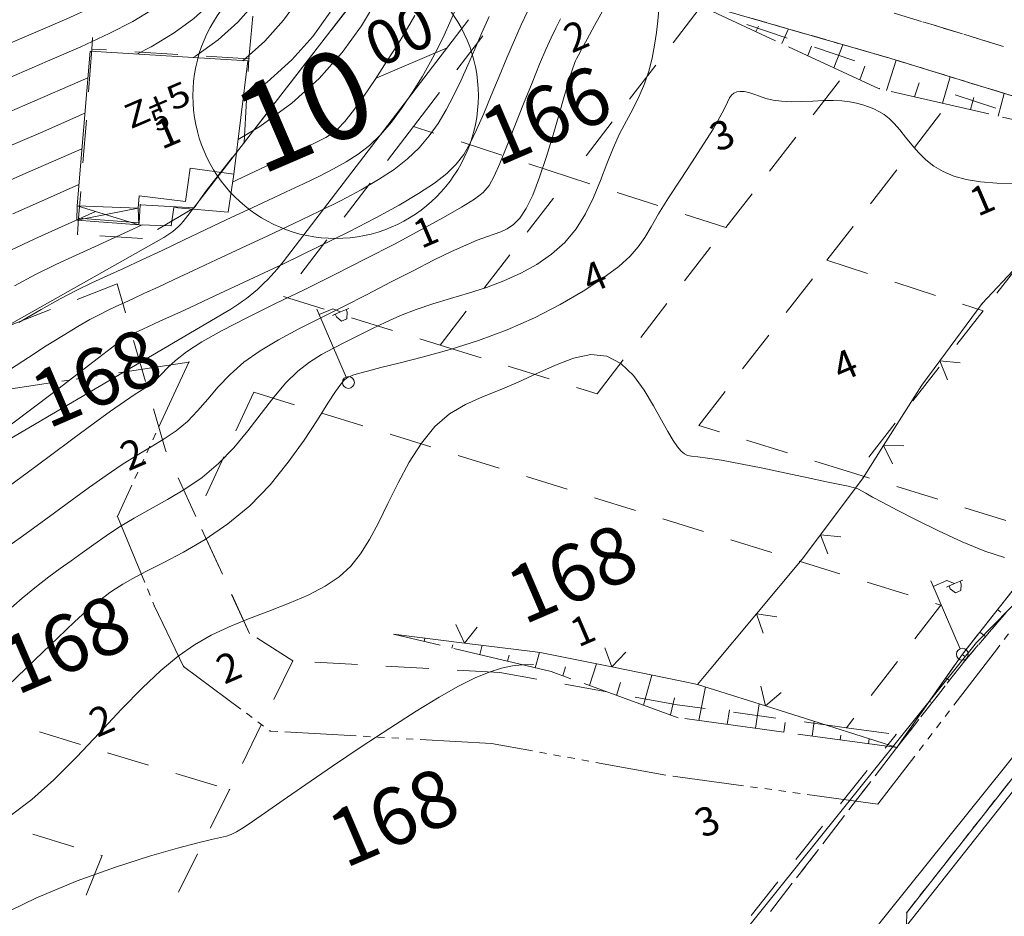
# Model space of a CAD drawing. Units: millimetres. Extents: x 518740 to 521146, y 4545303 to 4546549.
# Drawn here: x 518968 to 519037, y 4545650 to 4545713 of the extents above; entities that cross this region are included whole.
import ezdxf

# ---------------------------------------------------------------- set-up
doc = ezdxf.new("R2010")
doc.units = ezdxf.units.MM
doc.layers.get('0').update_dxf_attribs({"color": 5, "lineweight": 0})
for name, color, linetype, lineweight in [('_HH_TEK', 10, 'Continuous', 0), ('EGRI_1M', 253, 'Continuous', 0), ('EGRI_2M', 253, 'Continuous', 0), ('KAD_BINA_TESCILSIZ', 230, 'Continuous', 0), ('KAD_GENEL_SINIR', 1, 'Continuous', 0), ('KAD_HAT', 253, 'Continuous', 0), ('KAD_KAT_', 253, 'Continuous', 0)]:
    doc.layers.add(name, color=color, linetype=linetype, lineweight=lineweight)
for name, color, linetype in [('KAD_ADA_NO', 7, 'Continuous'), ('KAD_PARSEL_NO', 7, 'Continuous'), ('KALDIRIM', 7, 'Continuous')]:
    doc.layers.add(name, color=color, linetype=linetype)
doc.styles.get("Standard").update_dxf_attribs({"font": 'Times New Roman.ttf'})

# ---------------------------------------------------------------- blocks, each defined once
blk = doc.blocks.new('6')
at = {"layer": '_HH_TEK', "lineweight": 0}
for p, q in [((0, 0.414), (0, 5.586)), ((0, 5.172), (1.034, 5.172)), ((1.034, 5.172), (1.448, 4.759)), ((1.034, 4.759), (0.828, 4.759)), ((0.828, 4.759), (1.448, 4.759)), ((1.034, 4.552), (1.034, 4.759)), ((1.241, 4.138), (1.034, 4.552)), ((1.448, 4.759), (2.069, 4.759)), ((1.862, 4.552), (1.655, 4.138)), ((2.069, 4.759), (1.862, 4.759)), ((1.862, 4.759), (1.862, 4.552)), ((1.655, 4.138), (1.241, 4.138))]:
    blk.add_line(p, q, dxfattribs=at)
blk.add_circle((0, 0), 0.414, dxfattribs=at)

msp = doc.modelspace()

# ---------------------------------------------------------------- linework, layer by layer
at = {"lineweight": 0}
msp.add_line((518992.882, 4545708.587), (518997.802, 4545710.701), dxfattribs=at)
msp.add_circle((518989.987, 4545707.344), 10, dxfattribs=at)
at = {"layer": '_HH_TEK', "lineweight": 0}
for p, q in [((519028.811, 4545709.974, 30.336), (519014.691, 4545714.041, 30.33)), ((519020.816, 4545711.196, 41.548), (519014.691, 4545714.041, 41.548)), ((519019.015, 4545712.795, 41.548), (519019.976, 4545712.519, 41.548)), ((519020.163, 4545712.465, 41.548), (519019.202, 4545712.742, 41.548)), ((519029.119, 4545713.136), (519031.032, 4545712.552)), ((519019.618, 4545712.204), (519019.426, 4545711.842)), ((519020.456, 4545712.38, 41.548), (519021.417, 4545712.103, 41.548)), ((519021.604, 4545712.05, 41.548), (519020.643, 4545712.326, 41.548)), ((519021.249, 4545710.995), (519021.71, 4545712.019)), ((519021.898, 4545711.965, 41.548), (519022.859, 4545711.688, 41.548)), ((519032.081, 4545712.231, 41.548), (519031.124, 4545712.523, 41.548)), ((519031.988, 4545712.26), (519033.901, 4545711.675)), ((519033.515, 4545711.793, 41.548), (519032.559, 4545712.085, 41.548)), ((519023.046, 4545711.634, 41.548), (519022.085, 4545711.911, 41.548)), ((519022.823, 4545711.699), (519022.823, 4545711.699)), ((519023.339, 4545711.55, 41.548), (519024.3, 4545711.273, 41.548)), ((519024.487, 4545711.219, 41.548), (519023.526, 4545711.496, 41.548)), ((519034.95, 4545711.355, 41.548), (519033.994, 4545711.647, 41.548)), ((519034.857, 4545711.383), (519036.77, 4545710.799)), ((519028.071, 4545707.826, 41.548), (519021.723, 4545710.775, 41.548)), ((519023.334, 4545710.812), (519023.068, 4545710.15)), ((519024.746, 4545711.145), (519024.746, 4545711.145)), ((519024.78, 4545711.135, 41.548), (519025.741, 4545710.858, 41.548)), ((519024.884, 4545709.307), (519025.533, 4545710.918)), ((519025.928, 4545710.804, 41.548), (519024.967, 4545711.081, 41.548)), ((519026.222, 4545710.72, 41.548), (519027.183, 4545710.443, 41.548)), ((519027.37, 4545710.389, 41.548), (519026.409, 4545710.666, 41.548)), ((519026.668, 4545710.591), (519026.668, 4545710.591)), ((519036.385, 4545710.917, 41.548), (519035.428, 4545711.209, 41.548)), ((518972.779, 4545710.46, 13.516), (518971.879, 4545699.63, 14.581)), ((518983.841, 4545709.777, 14.304), (518972.779, 4545710.46, 13.516)), ((519027.663, 4545710.304, 41.548), (519028.624, 4545710.028, 41.548)), ((519028.811, 4545709.974, 41.548), (519027.85, 4545710.25, 41.548)), ((519028.59, 4545710.037), (519028.59, 4545710.037)), ((519043.299, 4545705.518, 30.083), (519028.811, 4545709.974, 30.336)), ((519028.811, 4545709.974, 41.548), (519029.767, 4545709.68, 41.548)), ((519028.962, 4545709.927, 41.548), (519028.811, 4545709.974, 41.548)), ((518982.858, 4545701.858, 16.873), (518983.841, 4545709.777, 14.304)), ((519027.059, 4545709.418), (519026.714, 4545708.457)), ((519028.589, 4545707.708), (519029.264, 4545709.834)), ((519030.395, 4545709.486, 41.548), (519029.439, 4545709.78, 41.548)), ((519030.245, 4545709.533, 41.548), (519031.201, 4545709.239, 41.548)), ((519030.503, 4545709.453), (519030.503, 4545709.453)), ((519031.829, 4545709.045, 41.548), (519030.873, 4545709.339, 41.548)), ((519031.679, 4545709.092, 41.548), (519032.634, 4545708.798, 41.548)), ((519033.263, 4545708.604, 41.548), (519032.307, 4545708.898, 41.548)), ((519032.415, 4545708.865), (519032.415, 4545708.865)), ((519032.507, 4545706.813), (519033.039, 4545708.673)), ((519033.112, 4545708.651, 41.548), (519034.068, 4545708.357, 41.548)), ((519030.861, 4545708.254), (519030.546, 4545707.261)), ((519034.696, 4545708.163, 41.548), (519033.741, 4545708.457, 41.548)), ((519034.327, 4545708.277), (519034.327, 4545708.277)), ((519034.546, 4545708.21, 41.548), (519035.502, 4545707.916, 41.548)), ((519036.13, 4545707.723, 41.548), (519035.174, 4545708.017, 41.548)), ((519035.742, 4545706.074), (519028.918, 4545707.633)), ((519035.742, 4545706.074, 41.548), (519028.918, 4545707.633, 41.548)), ((519034.692, 4545707.23), (519034.461, 4545706.367)), ((519035.98, 4545707.769, 41.548), (519036.936, 4545707.475, 41.548)), ((519036.238, 4545707.689), (519036.238, 4545707.689)), ((519036.412, 4545705.921), (519036.827, 4545707.508)), ((519037.564, 4545707.282, 41.548), (519036.608, 4545707.576, 41.548)), ((519043.541, 4545704.292), (519036.717, 4545705.851)), ((519043.541, 4545704.292, 41.548), (519036.717, 4545705.851, 41.548)), ((518979.476, 4545699.946, 16.716), (518979.794, 4545702.263)), ((518979.794, 4545702.263), (518982.858, 4545701.858, 16.873)), ((518982.454, 4545699.183, 16.732), (518982.858, 4545701.858, 16.873)), ((518976.153, 4545699.457, 16.711), (518976.219, 4545700.333, 16.706)), ((518976.219, 4545700.333, 16.706), (518979.476, 4545699.946, 16.716)), ((518971.879, 4545699.63, 14.581), (518971.844, 4545698.624, 15.475)), ((518971.879, 4545699.63, 14.581), (518976.205, 4545698.301)), ((518971.879, 4545699.63, 14.581), (518976.153, 4545699.457, 16.711)), ((518978.452, 4545698.223, 16.408), (518978.658, 4545699.512, 16.54)), ((518978.658, 4545699.512, 16.54), (518982.454, 4545699.183, 16.732)), ((518976.153, 4545699.457, 16.711), (518971.844, 4545698.624, 15.475)), ((518976.205, 4545698.301), (518976.153, 4545699.457, 16.711)), ((518971.844, 4545698.624, 15.475), (518976.205, 4545698.301)), ((518976.205, 4545698.301), (518978.452, 4545698.223, 16.408)), ((519037.788, 4545695.46, 41.548), (519035.288, 4545692.784, 41.548)), ((519035.288, 4545692.784, 41.548), (519032.312, 4545688.766, 41.548)), ((519032.312, 4545688.766, 41.548), (519031.05, 4545687.062, 41.548)), ((519032.845, 4545687.438, 41.548), (519032.312, 4545688.766, 41.548)), ((519032.312, 4545688.766, 41.548), (519033.738, 4545688.643, 41.548)), ((519031.05, 4545687.062, 41.548), (519028.373, 4545682.84, 41.548)), ((519028.373, 4545682.84, 41.548), (519026.946, 4545680.589, 41.548)), ((519029, 4545681.554, 41.548), (519028.373, 4545682.84, 41.548)), ((519028.373, 4545682.84, 41.548), (519029.803, 4545682.821, 41.548)), ((519026.946, 4545680.589, 41.548), (519023.949, 4545676.586, 41.548)), ((519023.949, 4545676.586, 41.548), (519022.682, 4545674.893, 41.548)), ((519024.475, 4545675.256, 41.548), (519023.949, 4545676.586, 41.548)), ((519023.949, 4545676.586, 41.548), (519025.374, 4545676.457, 41.548)), ((519039.947, 4545675.894, 41.548), (519035.612, 4545670.398, 41.548)), ((519022.682, 4545674.893, 41.548), (519019.476, 4545671.056, 41.548)), ((519033.899, 4545668.227), (519038.234, 4545673.723)), ((519036.593, 4545671.172), (519036.363, 4545671.351)), ((519019.476, 4545671.056, 41.548), (519016.27, 4545667.219, 41.548)), ((519019.93, 4545669.699, 41.548), (519019.476, 4545671.056, 41.548)), ((519019.476, 4545671.056, 41.548), (519020.892, 4545670.85, 41.548)), ((519036.961, 4545671.154), (519035.662, 4545669.634)), ((519036.02, 4545670.054, 41.548), (519036.67, 4545670.814, 41.548)), ((518999.004, 4545669.012, 41.548), (518998.412, 4545670.315, 41.548)), ((518999.9, 4545670.128, 41.548), (518999.004, 4545669.012, 41.548)), ((518997.299, 4545668.863, 41.548), (518994.043, 4545669.637, 41.548)), ((518994.043, 4545669.637, 41.548), (518999.004, 4545669.012, 41.548)), ((518994.247, 4545669.6), (518994.245, 4545669.589)), ((518996.191, 4545669.126), (518996.246, 4545669.359)), ((519034.992, 4545669.613, 41.548), (519033.899, 4545668.227, 41.548)), ((519035.045, 4545668.914, 41.548), (519035.695, 4545669.674, 41.548)), ((519035.125, 4545669.781), (519035.523, 4545669.472)), ((518998.191, 4545668.886), (518998.136, 4545668.663)), ((519005.081, 4545667.011, 41.548), (518998.272, 4545668.631, 41.548)), ((518999.004, 4545669.012, 41.548), (519003.965, 4545668.387, 41.548)), ((519000.082, 4545668.2), (519000.248, 4545668.855)), ((519009.33, 4545667.337, 41.548), (519008.837, 4545668.68, 41.548)), ((519035.012, 4545668.874), (519034.071, 4545667.774)), ((519034.071, 4545667.774, 41.548), (519034.721, 4545668.534, 41.548)), ((519002.144, 4545668.17), (519002.029, 4545667.737)), ((519003.965, 4545668.387, 41.548), (519004.43, 4545668.329, 41.548)), ((519003.977, 4545667.274), (519004.281, 4545668.348)), ((519004.43, 4545668.329, 41.548), (519009.33, 4545667.337, 41.548)), ((519010.307, 4545668.382, 41.548), (519009.33, 4545667.337, 41.548)), ((519033.899, 4545668.227, 41.548), (519029.877, 4545662.497, 41.548)), ((519034.055, 4545668.082), (519033.887, 4545668.209)), ((519006.089, 4545667.334), (519005.9, 4545666.714)), ((519007.783, 4545666.03), (519008.258, 4545667.554)), ((519009.33, 4545667.337, 41.548), (519014.231, 4545666.345, 41.548)), ((519016.27, 4545667.219, 41.548), (519015.349, 4545666.118, 41.548)), ((519029.307, 4545661.685), (519033.329, 4545667.414)), ((519034.071, 4545667.774), (519032.838, 4545666.199)), ((519033.004, 4545666.41, 41.548), (519033.62, 4545667.198, 41.548)), ((519033.928, 4545667.592, 41.548), (519034.071, 4545667.774, 41.548)), ((519006.461, 4545666.51, 41.548), (519005.081, 4545667.011, 41.548)), ((519011.552, 4545664.662), (519012.134, 4545666.769)), ((519032.737, 4545666.571), (519032.986, 4545666.387)), ((519013.981, 4545663.78, 41.548), (519007.401, 4545666.169, 41.548)), ((519009.939, 4545666.253), (519009.666, 4545665.347)), ((519014.231, 4545666.345, 41.548), (519015.349, 4545666.118, 41.548)), ((519015.349, 4545666.118, 41.548), (519020.115, 4545664.604, 41.548)), ((519015.424, 4545663.583), (519015.9, 4545665.943)), ((519020.115, 4545664.604, 41.548), (519019.769, 4545665.993, 41.548)), ((519032.08, 4545665.229, 41.548), (519032.696, 4545666.017, 41.548)), ((519013.739, 4545665.179), (519013.449, 4545663.973)), ((519021.199, 4545665.539, 41.548), (519020.115, 4545664.604, 41.548)), ((519032.222, 4545665.411), (519030.99, 4545663.836)), ((519017.592, 4545664.33), (519017.414, 4545663.311)), ((519019.398, 4545663.039), (519019.666, 4545664.747)), ((519020.115, 4545664.604, 41.548), (519024.88, 4545663.091, 41.548)), ((519031.156, 4545664.048, 41.548), (519031.772, 4545664.835, 41.548)), ((519031.671, 4545664.873), (519031.587, 4545664.934)), ((519021.381, 4545662.768, 41.548), (519014.445, 4545663.717, 41.548)), ((519030.231, 4545662.866, 41.548), (519030.847, 4545663.654, 41.548)), ((519021.48, 4545663.454), (519021.381, 4545662.768)), ((519023.362, 4545662.497), (519023.505, 4545663.528)), ((519024.88, 4545663.091, 41.548), (519029.307, 4545661.685, 41.548)), ((519030.374, 4545663.048), (519029.307, 4545661.685)), ((519029.997, 4545650.146, 33.638), (519040.322, 4545663.264, 32.442)), ((519030.438, 4545663.296), (519030.521, 4545663.237)), ((519029.307, 4545661.685, 41.548), (519022.372, 4545662.633, 41.548)), ((519025.391, 4545662.57), (519025.344, 4545662.227)), ((519027.326, 4545661.956), (519027.373, 4545662.299)), ((519029.307, 4545661.685, 41.548), (519029.923, 4545662.472, 41.548)), ((519040.57, 4545662.608), (519029.982, 4545649.209)), ((519029.307, 4545661.685), (519028.086, 4545660.101)), ((519029.307, 4545661.685, 41.548), (519028.696, 4545660.893, 41.548)), ((519029.289, 4545661.66), (519029.289, 4545661.659)), ((519029.307, 4545661.685), (519029.307, 4545661.685)), ((519028.391, 4545660.497, 41.548), (519027.78, 4545659.705, 41.548)), ((519027.475, 4545659.309), (519026.254, 4545657.725)), ((519027.475, 4545659.309, 41.548), (519026.864, 4545658.517, 41.548)), ((519036.491, 4545658.397, 41.548), (519037.11, 4545659.183, 41.548)), ((519026.559, 4545658.121, 41.548), (519025.948, 4545657.329, 41.548)), ((519035.563, 4545657.218, 41.548), (519036.182, 4545658.004, 41.548)), ((519025.643, 4545656.933), (519024.422, 4545655.35)), ((519025.643, 4545656.933, 41.548), (519025.032, 4545656.141, 41.548)), ((519034.636, 4545656.04, 41.548), (519035.254, 4545656.825, 41.548)), ((519024.727, 4545655.746, 41.548), (519024.116, 4545654.954, 41.548)), ((519033.708, 4545654.861, 41.548), (519034.326, 4545655.647, 41.548)), ((519023.811, 4545654.558), (519022.59, 4545652.974)), ((519023.811, 4545654.558, 41.548), (519023.2, 4545653.766, 41.548)), ((519032.78, 4545653.682, 41.548), (519033.399, 4545654.468, 41.548)), ((519022.895, 4545653.37, 41.548), (519022.284, 4545652.578, 41.548)), ((519031.852, 4545652.504, 41.548), (519032.471, 4545653.289, 41.548)), ((519021.979, 4545652.182), (519020.758, 4545650.598)), ((519021.979, 4545652.182, 41.548), (519021.368, 4545651.39, 41.548)), ((519030.925, 4545651.325, 41.548), (519031.543, 4545652.111, 41.548)), ((519021.063, 4545650.994, 41.548), (519020.452, 4545650.202, 41.548)), ((519029.997, 4545650.146, 41.548), (519030.615, 4545650.932, 41.548)), ((519029.982, 4545649.209, 41.548), (519029.997, 4545650.146, 41.548))]:
    msp.add_line(p, q, dxfattribs=at)
for points, elevation in [([(518991.052, 4545733.228), (518990.245, 4545729.836), (518989.543, 4545726.971), (518988.929, 4545724.549), (518988.379, 4545722.523), (518987.854, 4545720.797), (518987.315, 4545719.274), (518986.722, 4545717.858), (518986.038, 4545716.47), (518985.231, 4545715.103), (518984.27, 4545713.771), (518983.124, 4545712.487), (518981.764, 4545711.264), (518980.166, 4545710.108), (518980.01, 4545710.013)], 20), ([(519012.641, 4545713.357), (519012.567, 4545712.6), (519012.469, 4545711.771), (519012.336, 4545710.888), (519012.158, 4545709.977), (519011.924, 4545709.061), (519011.623, 4545708.166), (519011.25, 4545707.304), (519010.822, 4545706.456), (519010.359, 4545705.588), (519009.886, 4545704.669), (519009.422, 4545703.669), (519008.982, 4545702.568), (519008.54, 4545701.403), (519008.059, 4545700.222), (519007.504, 4545699.074), (519006.841, 4545698.01), (519006.041, 4545697.066), (519005.117, 4545696.243), (519004.086, 4545695.529), (519002.968, 4545694.911), (519001.781, 4545694.38), (519000.547, 4545693.92), (518999.288, 4545693.512), (518998.032, 4545693.133), (518996.804, 4545692.759), (518995.63, 4545692.367), (518994.528, 4545691.941), (518993.496, 4545691.489), (518992.522, 4545691.023), (518991.595, 4545690.558), (518990.705, 4545690.107), (518989.842, 4545689.672), (518988.997, 4545689.217), (518988.164, 4545688.692), (518987.333, 4545688.048), (518986.497, 4545687.238), (518985.648, 4545686.233), (518984.769, 4545685.088), (518983.844, 4545683.88), (518982.856, 4545682.684), (518981.787, 4545681.577), (518980.631, 4545680.616), (518979.42, 4545679.787), (518978.195, 4545679.057), (518976.997, 4545678.393), (518975.869, 4545677.763), (518974.841, 4545677.141), (518973.905, 4545676.525), (518973.041, 4545675.921), (518972.232, 4545675.334), (518971.457, 4545674.77), (518970.693, 4545674.224), (518969.898, 4545673.647), (518969.025, 4545672.979), (518968.025, 4545672.16), (518966.852, 4545671.131)], 30), ([(518998.395, 4545713.371), (518997.991, 4545712.477), (518997.585, 4545711.591), (518997.145, 4545710.679), (518996.639, 4545709.711), (518996.045, 4545708.665), (518995.376, 4545707.581), (518994.651, 4545706.51), (518993.893, 4545705.501), (518993.121, 4545704.608), (518992.351, 4545703.864), (518991.564, 4545703.245), (518990.734, 4545702.708), (518989.836, 4545702.212), (518988.845, 4545701.716), (518987.742, 4545701.184), (518986.531, 4545700.612), (518985.225, 4545700), (518983.836, 4545699.351), (518982.374, 4545698.664)], 25), ([(518972.418, 4545706.114), (518969.301, 4545704.747), (518966.791, 4545703.669), (518964.338, 4545702.614), (518962.037, 4545701.603), (518959.981, 4545700.662)], 20), ([(518982.374, 4545698.664), (518980.857, 4545697.947), (518979.326, 4545697.221), (518977.828, 4545696.511), (518976.408, 4545695.843), (518975.114, 4545695.243), (518973.969, 4545694.723), (518972.908, 4545694.237), (518971.843, 4545693.724), (518970.687, 4545693.126), (518969.351, 4545692.381), (518967.784, 4545691.457)], 25)]:
    msp.add_lwpolyline(points, dxfattribs=dict(at, elevation=elevation))
for p in [(519028.071, 4545707.826, 30.914), (519035.288, 4545692.784, 31.683), (519035.288, 4545692.784, 31.683), (519031.05, 4545687.062, 31.956), (519031.05, 4545687.062, 31.956), (519026.946, 4545680.589, 31.919), (519026.946, 4545680.589, 31.919), (519022.682, 4545674.893, 32.625), (519022.682, 4545674.893, 32.625), (519033.899, 4545668.227, 32.57), (519033.899, 4545668.227, 32.57), (519034.071, 4545667.774, 32.57), (519034.071, 4545667.774, 32.57), (519015.349, 4545666.118, 32.522), (519029.307, 4545661.685, 33.225), (519029.307, 4545661.685, 33.225), (519029.307, 4545661.685, 33.225), (519029.307, 4545661.685, 33.225), (519029.997, 4545650.146, 33.638), (519029.997, 4545650.146, 33.638)]:
    msp.add_point(p, dxfattribs=at)
at = {"layer": 'EGRI_1M', "lineweight": 0}
for points, elevation in [([(518960.518, 4545708.229), (518966.017, 4545710.529), (518968.825, 4545711.718), (518971.148, 4545712.726), (518973.01, 4545713.579), (518974.49, 4545714.327), (518975.666, 4545715.018), (518976.62, 4545715.703), (518977.419, 4545716.422), (518978.091, 4545717.176), (518978.655, 4545717.957), (518979.129, 4545718.76), (518979.53, 4545719.575), (518979.878, 4545720.406), (518980.195, 4545721.3), (518980.504, 4545722.313), (518980.826, 4545723.502), (518981.187, 4545724.925), (518981.599, 4545726.607), (518982.039, 4545728.452), (518982.476, 4545730.335), (518982.744, 4545731.536)], 17), ([(518987.083, 4545727.619), (518986.228, 4545724.2), (518985.754, 4545722.453), (518985.301, 4545720.965), (518984.836, 4545719.652), (518984.325, 4545718.43), (518983.735, 4545717.233), (518983.039, 4545716.055), (518982.21, 4545714.906), (518981.222, 4545713.799), (518980.049, 4545712.744), (518978.666, 4545711.745), (518977.06, 4545710.779), (518976.062, 4545710.257)], 19), ([(518992.947, 4545714.18), (518991.806, 4545712.249), (518990.449, 4545710.367), (518988.83, 4545708.553), (518986.908, 4545706.824), (518984.666, 4545705.197), (518983.157, 4545704.271)], 23), ([(518987.423, 4545714.152), (518986.329, 4545712.637), (518985.026, 4545711.176), (518983.494, 4545709.798)], 21), ([(519008.776, 4545713.439), (519008.134, 4545712.263), (519007.605, 4545711.295), (519007.235, 4545710.616), (519007.002, 4545710.187), (519006.869, 4545709.934), (519006.797, 4545709.786), (519006.749, 4545709.672), (519006.689, 4545709.52), (519006.6, 4545709.268), (519006.466, 4545708.854), (519006.272, 4545708.216), (519006.003, 4545707.293), (519005.649, 4545706.056), (519005.228, 4545704.609), (519004.763, 4545703.091), (519004.277, 4545701.638), (519003.795, 4545700.387), (519003.333, 4545699.444), (519002.888, 4545698.777), (519002.452, 4545698.326), (519002.015, 4545698.027), (519001.569, 4545697.819), (519001.098, 4545697.642), (519000.562, 4545697.454), (518999.914, 4545697.216), (518999.107, 4545696.888), (518998.095, 4545696.432), (518996.849, 4545695.823), (518995.411, 4545695.09), (518993.842, 4545694.277), (518992.201, 4545693.428), (518990.549, 4545692.586), (518988.941, 4545691.785), (518987.41, 4545691.014), (518985.983, 4545690.253), (518984.688, 4545689.479), (518983.552, 4545688.672), (518982.589, 4545687.82), (518981.763, 4545686.947), (518981.023, 4545686.085), (518980.319, 4545685.267), (518979.6, 4545684.526), (518978.825, 4545683.882), (518977.983, 4545683.302), (518977.072, 4545682.743), (518976.092, 4545682.16), (518975.038, 4545681.507), (518973.915, 4545680.753), (518972.737, 4545679.918), (518971.525, 4545679.032), (518970.298, 4545678.127), (518969.076, 4545677.236), (518967.875, 4545676.381), (518966.693, 4545675.544)], 29), ([(518966.504, 4545683.763), (518968.52, 4545685.272), (518970.406, 4545686.706), (518972.058, 4545687.974), (518973.372, 4545688.989), (518974.274, 4545689.688), (518974.822, 4545690.111), (518975.104, 4545690.329), (518975.209, 4545690.41), (518975.225, 4545690.422), (518975.226, 4545690.423), (518975.226, 4545690.423), (518975.227, 4545690.423), (518975.227, 4545690.424), (518975.228, 4545690.424), (518975.248, 4545690.433), (518975.385, 4545690.496), (518975.756, 4545690.666), (518976.477, 4545690.997), (518977.666, 4545691.543), (518979.392, 4545692.336), (518981.533, 4545693.325), (518983.921, 4545694.438), (518986.388, 4545695.604), (518988.766, 4545696.749), (518990.913, 4545697.815), (518992.802, 4545698.793), (518994.431, 4545699.685), (518995.801, 4545700.496), (518996.91, 4545701.229), (518997.769, 4545701.896), (518998.43, 4545702.547), (518998.958, 4545703.236), (518999.416, 4545704.024), (518999.867, 4545704.965), (519000.362, 4545706.096), (519000.894, 4545707.364), (519001.442, 4545708.692), (519001.987, 4545710.005), (519002.509, 4545711.229), (519002.991, 4545712.305), (519003.439, 4545713.248)], 27), ([(518972.624, 4545708.604), (518968.206, 4545706.674), (518965.5, 4545705.523), (518962.875, 4545704.407)], 19), ([(519037.533, 4545701.202), (519036.304, 4545701.21), (519035.157, 4545701.303), (519034.156, 4545701.472), (519033.295, 4545701.714), (519032.552, 4545702.026), (519031.906, 4545702.407), (519031.334, 4545702.854), (519030.817, 4545703.362), (519030.345, 4545703.901), (519029.91, 4545704.442), (519029.507, 4545704.951), (519029.127, 4545705.395), (519028.763, 4545705.753), (519028.408, 4545706.031), (519028.054, 4545706.249), (519027.693, 4545706.422), (519027.318, 4545706.569), (519026.919, 4545706.703), (519026.486, 4545706.821), (519026.004, 4545706.916), (519025.463, 4545706.981), (519024.848, 4545707.01), (519024.155, 4545707), (519023.412, 4545706.968), (519022.654, 4545706.935), (519021.917, 4545706.922), (519021.236, 4545706.951), (519020.64, 4545707.035), (519020.123, 4545707.16), (519019.674, 4545707.303), (519019.281, 4545707.443), (519018.932, 4545707.558), (519018.617, 4545707.628), (519018.336, 4545707.648), (519018.09, 4545707.617), (519017.881, 4545707.533), (519017.712, 4545707.392), (519017.576, 4545707.188), (519017.43, 4545706.887)], 31), ([(519017.43, 4545706.887), (519017.225, 4545706.449), (519016.909, 4545705.834), (519016.431, 4545705.003), (519015.765, 4545703.939), (519014.968, 4545702.716), (519014.123, 4545701.433), (519013.311, 4545700.186), (519012.615, 4545699.074), (519012.085, 4545698.166), (519011.646, 4545697.417), (519011.192, 4545696.754), (519010.619, 4545696.103), (519009.82, 4545695.391), (519008.716, 4545694.566), (519007.332, 4545693.657), (519005.716, 4545692.716), (519003.92, 4545691.793), (519001.994, 4545690.94), (518999.995, 4545690.198), (518998.015, 4545689.57), (518996.151, 4545689.05), (518994.501, 4545688.629), (518993.164, 4545688.302), (518992.208, 4545688.06), (518991.581, 4545687.888), (518991.201, 4545687.77), (518990.988, 4545687.689), (518990.86, 4545687.627), (518990.742, 4545687.56), (518990.584, 4545687.42), (518990.344, 4545687.131), (518989.978, 4545686.617), (518989.443, 4545685.803), (518988.707, 4545684.645), (518987.775, 4545683.229), (518986.665, 4545681.675), (518985.392, 4545680.101), (518983.974, 4545678.628), (518982.438, 4545677.35), (518980.857, 4545676.271), (518979.317, 4545675.371), (518977.903, 4545674.627), (518976.699, 4545674.02), (518975.767, 4545673.528), (518975.072, 4545673.132), (518974.558, 4545672.81), (518974.166, 4545672.541), (518973.838, 4545672.304), (518973.512, 4545672.068), (518973.104, 4545671.75), (518972.528, 4545671.258), (518971.695, 4545670.499), (518970.518, 4545669.38), (518968.938, 4545667.849), (518967.017, 4545666.018)], 31), ([(518972.21, 4545703.619), (518968.082, 4545701.815), (518965.859, 4545700.845)], 21), ([(518973.173, 4545699.233), (518968.902, 4545697.309), (518967.234, 4545696.52)], 23), ([(519003.859, 4545667.511), (519003.058, 4545667.482), (519002.38, 4545667.409), (519001.611, 4545667.253), (519000.747, 4545666.98), (518999.755, 4545666.565), (518998.597, 4545665.986), (518997.235, 4545665.22), (518995.632, 4545664.243), (518993.778, 4545663.055), (518991.781, 4545661.734), (518989.778, 4545660.383), (518987.905, 4545659.103), (518986.299, 4545657.996), (518985.062, 4545657.137), (518984.155, 4545656.511), (518983.505, 4545656.075), (518983.036, 4545655.788), (518982.676, 4545655.609), (518982.343, 4545655.494), (518981.922, 4545655.393), (518981.291, 4545655.253), (518980.327, 4545655.022), (518978.908, 4545654.648), (518976.955, 4545654.085), (518974.565, 4545653.322), (518971.878, 4545652.353), (518969.034, 4545651.173), (518966.174, 4545649.777)], 33)]:
    msp.add_lwpolyline(points, dxfattribs=dict(at, elevation=elevation))
at = {"layer": 'EGRI_2M', "lineweight": 0}
for points, elevation in [([(518985.362, 4545731.42), (518984.481, 4545727.683), (518983.972, 4545725.607), (518983.527, 4545723.851), (518983.129, 4545722.383), (518982.748, 4545721.132), (518982.357, 4545720.029), (518981.927, 4545719.003), (518981.432, 4545717.996), (518980.847, 4545717.006), (518980.151, 4545716.041), (518979.321, 4545715.11), (518978.334, 4545714.224), (518977.166, 4545713.382), (518975.775, 4545712.553), (518974.115, 4545711.698), (518972.141, 4545710.778), (518969.808, 4545709.753), (518967.111, 4545708.602), (518964.208, 4545707.377), (518963.071, 4545706.898)], 18), ([(518966.695, 4545679.702), (518968.364, 4545680.921), (518970.008, 4545682.143), (518971.569, 4545683.311), (518972.989, 4545684.366), (518974.208, 4545685.251), (518975.186, 4545685.926), (518975.95, 4545686.43), (518976.546, 4545686.818), (518977.018, 4545687.148), (518977.413, 4545687.475), (518977.782, 4545687.85), (518978.202, 4545688.29), (518978.757, 4545688.806), (518979.531, 4545689.408), (518980.606, 4545690.107), (518982.04, 4545690.908), (518983.776, 4545691.799), (518985.732, 4545692.762), (518987.824, 4545693.781), (518989.971, 4545694.837), (518992.089, 4545695.909), (518994.105, 4545696.958), (518995.945, 4545697.942), (518997.536, 4545698.817), (518998.804, 4545699.54), (518999.707, 4545700.094), (519000.32, 4545700.565), (519000.749, 4545701.064), (519001.101, 4545701.703), (519001.481, 4545702.592), (519001.97, 4545703.804), (519002.544, 4545705.242), (519003.153, 4545706.771), (519003.749, 4545708.257), (519004.281, 4545709.562), (519004.716, 4545710.591), (519005.079, 4545711.399), (519005.41, 4545712.083), (519005.749, 4545712.737)], 28), ([(519000.736, 4545712.895), (519000.226, 4545711.754), (518999.731, 4545710.612), (518999.244, 4545709.485), (518998.754, 4545708.389), (518998.253, 4545707.338), (518997.731, 4545706.345), (518997.167, 4545705.409), (518996.541, 4545704.528), (518995.831, 4545703.699), (518995.016, 4545702.918), (518994.076, 4545702.18), (518992.997, 4545701.465), (518991.768, 4545700.75), (518990.375, 4545700.014), (518988.805, 4545699.232), (518987.065, 4545698.394), (518985.226, 4545697.525), (518983.379, 4545696.663), (518981.614, 4545695.843), (518980.02, 4545695.104), (518978.667, 4545694.472), (518977.541, 4545693.944), (518976.606, 4545693.504), (518975.828, 4545693.138), (518975.171, 4545692.834), (518974.595, 4545692.572), (518974.045, 4545692.316), (518973.458, 4545692.025), (518972.775, 4545691.659), (518971.934, 4545691.176), (518970.896, 4545690.551), (518969.713, 4545689.815), (518968.459, 4545689.016), (518967.207, 4545688.198)], 26), ([(518989.614, 4545713.2), (518988.389, 4545711.502), (518986.928, 4545709.865), (518985.193, 4545708.304), (518983.506, 4545707.081)], 22), ([(518995.533, 4545712.966), (518995.025, 4545712.083), (518994.36, 4545710.986), (518993.584, 4545709.754), (518992.761, 4545708.491), (518991.954, 4545707.304), (518991.227, 4545706.297), (518990.626, 4545705.548), (518990.13, 4545705.025), (518989.699, 4545704.666), (518989.297, 4545704.411), (518988.885, 4545704.199), (518988.418, 4545703.975), (518987.836, 4545703.699), (518987.072, 4545703.338)], 24), ([(518987.072, 4545703.338), (518986.058, 4545702.858), (518984.728, 4545702.225), (518983.047, 4545701.422), (518982.772, 4545701.291)], 24), ([(518972.003, 4545701.121), (518969.374, 4545699.962), (518967.38, 4545699.077)], 22), ([(518976.436, 4545698.293), (518973.348, 4545696.878), (518971.816, 4545696.187), (518970.381, 4545695.521), (518968.962, 4545694.824), (518967.477, 4545694.037)], 24), ([(519036.854, 4545675.003), (519035.468, 4545675.454), (519033.881, 4545676.106), (519032.235, 4545676.863), (519030.671, 4545677.632), (519029.33, 4545678.32), (519028.319, 4545678.852), (519027.608, 4545679.237), (519027.132, 4545679.502), (519026.827, 4545679.674), (519026.627, 4545679.782), (519026.465, 4545679.853), (519026.251, 4545679.914), (519025.895, 4545679.991), (519025.305, 4545680.111), (519024.389, 4545680.301), (519023.098, 4545680.575), (519021.552, 4545680.905), (519019.913, 4545681.248), (519018.345, 4545681.564), (519017.01, 4545681.811), (519016.03, 4545681.962), (519015.364, 4545682.042), (519014.928, 4545682.092), (519014.642, 4545682.15), (519014.423, 4545682.256), (519014.199, 4545682.448), (519013.943, 4545682.754), (519013.638, 4545683.201), (519013.267, 4545683.816), (519012.814, 4545684.625), (519012.264, 4545685.628), (519011.61, 4545686.715), (519010.847, 4545687.75), (519009.971, 4545688.595), (519008.976, 4545689.114), (519007.863, 4545689.212), (519006.657, 4545688.961), (519005.389, 4545688.479), (519004.088, 4545687.879), (519002.784, 4545687.277), (519001.506, 4545686.755), (519000.268, 4545686.265)], 32), ([(519000.268, 4545686.265), (518999.086, 4545685.726), (518997.971, 4545685.054), (518996.938, 4545684.169), (518995.997, 4545683.02), (518995.14, 4545681.674), (518994.359, 4545680.229), (518993.643, 4545678.785), (518992.983, 4545677.44), (518992.362, 4545676.27), (518991.732, 4545675.268), (518991.04, 4545674.406), (518990.231, 4545673.655), (518989.251, 4545672.987), (518988.067, 4545672.374), (518986.729, 4545671.799), (518985.311, 4545671.245), (518983.885, 4545670.698), (518982.524, 4545670.141), (518981.276, 4545669.552), (518980.105, 4545668.884), (518978.95, 4545668.083), (518977.751, 4545667.095), (518976.446, 4545665.867), (518974.995, 4545664.375), (518973.438, 4545662.719), (518971.831, 4545661.025), (518970.234, 4545659.424), (518968.703, 4545658.044), (518967.287, 4545656.977)], 32)]:
    msp.add_lwpolyline(points, dxfattribs=dict(at, elevation=elevation))
at = {"layer": 'KAD_BINA_TESCILSIZ', "color": 18, "lineweight": 0}
for p, q in [((518976.221, 4545698.437, 16.711), (518976.295, 4545699.711, 16.706)), ((518976.295, 4545699.711, 16.706), (518980.076, 4545699.503, 16.716)), ((518971.981, 4545698.769, 14.581), (518976.221, 4545698.437, 16.711))]:
    msp.add_line(p, q, dxfattribs=at)
for p in [(518976.295, 4545699.711, 42.381), (518976.221, 4545698.437, 43.235)]:
    msp.add_point(p, dxfattribs=at)
at = {"layer": 'KAD_GENEL_SINIR', "lineweight": 0}
for p, q in [((518979.712, 4545688.693, 41.548), (518974.768, 4545687.947, 41.548)), ((518979.712, 4545688.693, 41.548), (518977.608, 4545684.157, 41.548)), ((518974.274, 4545687.872, 41.548), (518973.779, 4545687.797, 41.548)), ((518970.318, 4545687.275, 41.548), (518966.168, 4545686.649, 41.548)), ((518971.307, 4545687.424, 41.548), (518970.813, 4545687.35, 41.548)), ((518972.296, 4545687.574, 41.548), (518971.802, 4545687.499, 41.548)), ((518973.285, 4545687.723, 41.548), (518972.791, 4545687.648, 41.548)), ((518977.398, 4545683.703, 41.548), (518977.188, 4545683.25, 41.548)), ((518976.977, 4545682.796, 41.548), (518976.767, 4545682.342, 41.548)), ((518976.556, 4545681.889, 41.548), (518976.346, 4545681.435, 41.548)), ((518976.136, 4545680.982, 41.548), (518975.925, 4545680.528, 41.548)), ((518975.715, 4545680.074, 41.548), (518974.697, 4545677.879, 41.548)), ((518974.697, 4545677.879, 41.548), (518976.607, 4545673.258, 41.548)), ((518976.798, 4545672.796, 41.548), (518976.988, 4545672.334, 41.548)), ((518977.179, 4545671.872, 41.548), (518977.291, 4545671.603, 41.548)), ((518977.291, 4545671.603, 41.548), (518979.332, 4545667.378, 41.548)), ((519037.134, 4545669.65, 41.548), (519036.832, 4545669.251, 41.548)), ((519036.354, 4545668.62, 41.548), (519033.304, 4545664.659, 41.548)), ((519036.53, 4545668.853, 41.548), (519036.354, 4545668.62, 41.548)), ((518979.332, 4545667.378, 41.548), (518983.339, 4545664.387, 41.548)), ((518983.739, 4545664.088, 41.548), (518984.14, 4545663.789, 41.548)), ((519032.999, 4545664.262, 41.548), (519032.694, 4545663.866, 41.548)), ((518984.541, 4545663.49, 41.548), (518984.941, 4545663.191, 41.548)), ((519032.389, 4545663.47, 41.548), (519032.084, 4545663.074, 41.548)), ((518985.342, 4545662.891, 41.548), (518985.409, 4545662.842, 41.548)), ((518985.932, 4545662.813, 41.548), (518985.433, 4545662.84, 41.548)), ((518991.424, 4545662.506, 41.548), (518986.431, 4545662.785, 41.548)), ((518992.422, 4545662.451, 41.548), (518991.923, 4545662.478, 41.548)), ((518993.421, 4545662.395, 41.548), (518992.921, 4545662.423, 41.548)), ((518994.419, 4545662.339, 41.548), (518993.92, 4545662.367, 41.548)), ((518995.417, 4545662.283, 41.548), (518994.918, 4545662.311, 41.548)), ((519031.779, 4545662.678, 41.548), (519031.474, 4545662.281, 41.548)), ((519000.909, 4545661.977, 41.548), (518995.917, 4545662.256, 41.548)), ((519003.782, 4545661.455, 41.548), (519000.909, 4545661.977, 41.548)), ((519031.168, 4545661.885, 41.548), (519030.863, 4545661.489, 41.548)), ((519004.766, 4545661.276, 41.548), (519004.274, 4545661.365, 41.548)), ((519005.75, 4545661.097, 41.548), (519005.258, 4545661.186, 41.548)), ((519006.734, 4545660.918, 41.548), (519006.242, 4545661.007, 41.548)), ((519030.558, 4545661.093, 41.548), (519027.974, 4545657.736, 41.548)), ((519007.718, 4545660.739, 41.548), (519007.226, 4545660.828, 41.548)), ((519013.129, 4545659.755, 41.548), (519008.21, 4545660.649, 41.548)), ((519018.56, 4545659.016, 41.548), (519013.606, 4545659.69, 41.548)), ((519019.551, 4545658.881, 41.548), (519019.056, 4545658.949, 41.548)), ((519020.542, 4545658.746, 41.548), (519020.047, 4545658.814, 41.548)), ((519021.533, 4545658.612, 41.548), (519021.037, 4545658.679, 41.548)), ((519022.524, 4545658.477, 41.548), (519022.028, 4545658.544, 41.548)), ((519027.974, 4545657.736, 41.548), (519023.019, 4545658.41, 41.548))]:
    msp.add_line(p, q, dxfattribs=at)
for p in [(518979.712, 4545688.693, 44.084), (518974.697, 4545677.879, 43.813), (518977.291, 4545671.603, 43.634), (518977.291, 4545671.603, 43.634), (519036.354, 4545668.62, 49.745), (518979.332, 4545667.378, 43.122), (518979.332, 4545667.378, 43.122), (518985.409, 4545662.842, 44.256)]:
    msp.add_point(p, dxfattribs=at)
at = {"layer": 'KAD_HAT', "lineweight": 0}
for p, q in [((518989.697, 4545711.969), (518991.533, 4545714.342)), ((519015.468, 4545713.434), (519013.637, 4545711.057)), ((518983.909, 4545709.929), (518984.179, 4545712.917)), ((519021.632, 4545711.369), (519018.787, 4545712.322)), ((518972.963, 4545711.416), (518972.912, 4545710.611)), ((518998.486, 4545709.153), (519000.309, 4545711.536)), ((518972.912, 4545710.611), (518972.677, 4545707.621)), ((518973.928, 4545710.548), (518972.912, 4545710.611)), ((519026.373, 4545709.781), (519023.528, 4545710.734)), ((518978.919, 4545710.239), (518975.924, 4545710.424)), ((518983.909, 4545709.929), (518980.915, 4545710.115)), ((518983.86, 4545709.051), (518983.909, 4545709.929)), ((518986.639, 4545708.014), (518988.474, 4545710.387)), ((519012.417, 4545709.473), (519010.586, 4545707.096)), ((519023.45, 4545706.013), (519025.289, 4545708.383)), ((518995.449, 4545705.181), (518997.272, 4545707.564)), ((519033.399, 4545707.416), (519036.244, 4545706.463)), ((518983.58, 4545704.058), (518983.748, 4545707.054)), ((518983.58, 4545704.058), (518985.415, 4545706.432)), ((519030.532, 4545703.722), (519032.372, 4545706.092)), ((518972.52, 4545705.627), (518972.285, 4545702.636)), ((518995.449, 4545705.181), (518993.625, 4545702.8)), ((518996.869, 4545704.721), (518995.449, 4545705.181)), ((519009.365, 4545705.511), (519007.535, 4545703.135)), ((519020.386, 4545702.062), (519022.224, 4545704.432)), ((519001.626, 4545703.18), (518998.772, 4545704.105)), ((518980.911, 4545700.675), (518982.769, 4545703.03)), ((519006.383, 4545701.639), (519003.529, 4545702.564)), ((519007.804, 4545701.181), (519006.383, 4545701.639)), ((519027.467, 4545699.772), (519029.306, 4545702.142)), ((518992.409, 4545701.212), (518990.584, 4545698.83)), ((518972.128, 4545700.642), (518971.981, 4545698.769)), ((518980.076, 4545699.503), (518980.911, 4545700.675)), ((519012.563, 4545699.646), (519009.708, 4545700.567)), ((519017.321, 4545698.111), (519019.16, 4545700.481)), ((519003.414, 4545697.79), (519005.246, 4545700.166)), ((518980.076, 4545699.503), (518977.498, 4545697.969)), ((519017.321, 4545698.111), (519014.466, 4545699.032)), ((518971.906, 4545697.627), (518971.981, 4545698.769)), ((519024.401, 4545695.822), (519026.24, 4545698.192)), ((518976.457, 4545697.35), (518973.463, 4545697.532)), ((518989.368, 4545697.243), (518987.543, 4545694.861)), ((519000.361, 4545693.831), (519002.193, 4545696.206)), ((519014.425, 4545694.371), (519016.262, 4545696.743)), ((519024.401, 4545695.822), (519027.255, 4545694.9)), ((519038.151, 4545695.881), (519036.305, 4545693.516)), ((518974.669, 4545694.162, 41.548), (518971.87, 4545693.083, 41.548)), ((518975.262, 4545692.126, 41.548), (518974.669, 4545694.162, 41.548)), ((519021.561, 4545692.159), (519023.399, 4545694.53)), ((519029.158, 4545694.284), (519032.013, 4545693.361)), ((518986.327, 4545693.274), (518986.326, 4545693.272)), ((518986.326, 4545693.272), (518989.192, 4545692.385)), ((519011.364, 4545690.418), (519013.201, 4545692.79)), ((519033.916, 4545692.746), (519035.343, 4545692.285)), ((518970.004, 4545692.363, 41.548), (518967.205, 4545691.283, 41.548)), ((518997.308, 4545689.871), (518999.14, 4545692.247)), ((519035.343, 4545692.285), (519033.498, 4545689.92)), ((518991.102, 4545691.793), (518993.968, 4545690.906)), ((519018.498, 4545688.207), (519020.336, 4545690.578)), ((518976.659, 4545687.325, 41.548), (518975.821, 4545690.206, 41.548)), ((518995.879, 4545690.314), (518997.308, 4545689.871)), ((518997.308, 4545689.871), (519000.173, 4545688.984)), ((519008.302, 4545686.465), (519010.139, 4545688.837)), ((519002.084, 4545688.392), (519004.949, 4545687.504)), ((519032.268, 4545688.343), (519030.422, 4545685.978)), ((518984.248, 4545686.589), (518982.986, 4545683.867)), ((518984.248, 4545686.589), (518987.114, 4545685.701)), ((519006.86, 4545686.912), (519008.302, 4545686.465)), ((519015.436, 4545684.254), (519017.273, 4545686.626)), ((518978.057, 4545682.525, 41.548), (518977.218, 4545685.405, 41.548)), ((518989.024, 4545685.109), (518991.89, 4545684.221)), ((519029.192, 4545684.401), (519027.346, 4545682.036)), ((519016.872, 4545683.81), (519015.436, 4545684.254)), ((518993.8, 4545683.629), (518996.666, 4545682.741)), ((519021.649, 4545682.334), (519018.783, 4545683.22)), ((518978.112, 4545682.405, 41.548), (518978.057, 4545682.525, 41.548)), ((518982.144, 4545682.053), (518980.882, 4545679.331)), ((518998.576, 4545682.149), (519001.441, 4545681.261)), ((519026.426, 4545680.857), (519023.56, 4545681.743)), ((518980.201, 4545677.862, 41.548), (518978.947, 4545680.588, 41.548)), ((519003.352, 4545680.669), (519006.217, 4545679.781)), ((519027.394, 4545680.557), (519026.426, 4545680.857)), ((519032.17, 4545679.076), (519029.305, 4545679.964)), ((519008.128, 4545679.189), (519010.993, 4545678.301)), ((519036.945, 4545677.594), (519034.08, 4545678.483)), ((519012.904, 4545677.709), (519015.769, 4545676.821)), ((518981.866, 4545674.234, 41.548), (518980.615, 4545676.96, 41.548)), ((518982.049, 4545673.844), (518980.798, 4545676.571)), ((519017.68, 4545676.229), (519020.545, 4545675.342)), ((519022.456, 4545674.75), (519025.321, 4545673.862)), ((519027.232, 4545673.27), (519030.097, 4545672.382)), ((518983.951, 4545669.689, 41.548), (518982.7, 4545672.416, 41.548)), ((518983.957, 4545669.687), (518982.706, 4545672.414)), ((519032.392, 4545671.671), (519030.562, 4545669.294)), ((519032.008, 4545671.79), (519032.392, 4545671.671)), ((518986.988, 4545667.761, 41.548), (518984.455, 4545669.369, 41.548)), ((518986.988, 4545667.761), (518984.455, 4545669.369)), ((518986.986, 4545667.759), (518985.66, 4545665.068)), ((518991.513, 4545667.509), (518988.518, 4545667.676)), ((518991.513, 4545667.509), (518988.518, 4545667.676)), ((518996.505, 4545667.231), (518993.51, 4545667.398)), ((518996.505, 4545667.231), (518993.51, 4545667.398)), ((519001.498, 4545666.952), (518998.502, 4545667.119)), ((519001.498, 4545666.952), (518998.502, 4545667.119)), ((519029.342, 4545667.709), (519027.512, 4545665.332)), ((519004.075, 4545666.483, 41.548), (519001.498, 4545666.952, 41.548)), ((519004.075, 4545666.483), (519001.498, 4545666.952)), ((519008.994, 4545665.589, 41.548), (519006.043, 4545666.126, 41.548)), ((519008.994, 4545665.589), (519006.043, 4545666.126)), ((519013.913, 4545664.694, 41.548), (519010.962, 4545665.231, 41.548)), ((519013.913, 4545664.694), (519010.962, 4545665.231)), ((519015.869, 4545664.428), (519013.913, 4545664.694)), ((519015.869, 4545664.428), (519013.913, 4545664.694)), ((519020.824, 4545663.754), (519017.851, 4545664.158)), ((519020.824, 4545663.754), (519017.851, 4545664.158)), ((519026.292, 4545663.747), (519025.778, 4545663.08)), ((518984.776, 4545663.274), (518983.451, 4545660.582)), ((519025.778, 4545663.08), (519022.806, 4545663.485)), ((519025.778, 4545663.08), (519022.806, 4545663.485)), ((519025.778, 4545663.08), (519028.751, 4545662.677)), ((518969.231, 4545662.786, 41.548), (518972.101, 4545661.913, 41.548)), ((519028.478, 4545661.645), (519029.25, 4545662.61)), ((518974.014, 4545661.33, 41.548), (518976.884, 4545660.456, 41.548)), ((518978.797, 4545659.873, 41.548), (518981.667, 4545658.999, 41.548)), ((519025.352, 4545657.743), (519027.228, 4545660.085)), ((518982.54, 4545658.733), (518981.205, 4545656.047)), ((518982.567, 4545658.788), (518982.54, 4545658.733)), ((519022.226, 4545653.841), (519024.102, 4545656.182)), ((518968.764, 4545655.617, 41.548), (518971.634, 4545654.744, 41.548)), ((518973.619, 4545654.14, 41.548), (518972.503, 4545651.355, 41.548)), ((518973.547, 4545654.162, 41.548), (518973.619, 4545654.14, 41.548)), ((518980.316, 4545654.255), (518978.981, 4545651.569)), ((519019.1, 4545649.938), (519020.976, 4545652.28))]:
    msp.add_line(p, q, dxfattribs=at)
for p in [(518983.909, 4545709.929, 14.304), (518983.58, 4545704.058, 16.873), (518983.58, 4545704.058, 16.873), (518980.076, 4545699.503, 16.716), (518971.981, 4545698.769, 40.26), (518971.906, 4545697.627, 0.004), (518986.986, 4545667.759, -7.516), (519025.778, 4545663.08, -1.78), (519029.25, 4545662.61, -2.57), (519029.25, 4545662.61, -8.715), (518982.54, 4545658.733, -7.516), (518982.54, 4545658.733, -15.165)]:
    msp.add_point(p, dxfattribs=at)
at = {"layer": 'KALDIRIM', "lineweight": 0}
for p, q in [((518992.026, 4545714.981), (518979.466, 4545698.738)), ((518986.312, 4545695.72), (518999.295, 4545712.668)), ((519073.539, 4545708.476), (519034.88, 4545669.041)), ((518977.938, 4545697.418), (518932.448, 4545671.816)), ((518935.744, 4545664.849), (518982.362, 4545692.227)), ((519025.169, 4545645.771), (519044.375, 4545669.685)), ((519034.88, 4545669.041), (519016.525, 4545646.187))]:
    msp.add_line(p, q, dxfattribs=at)
for centre, radius, start, end in [((518975.445, 4545701.847), 5.083, 299.37098, 322.28541), ((518975.401, 4545704.079), 13.744, 300.42603, 322.54458)]:
    msp.add_arc(centre, radius, start, end, dxfattribs=at)

# ---------------------------------------------------------------- block references
at = {"layer": '_HH_TEK', "lineweight": 0, "rotation": 23.24475283752686}
for p in [(518990.883, 4545687.26, 31.148), (519033.899, 4545668.227, 32.57)]:
    msp.add_blockref('6', p, dxfattribs=at)

# ---------------------------------------------------------------- texts
at = {"lineweight": 0}
for s, height, p in [('00', 3.0744, (518992.922, 4545709.274)), ('10', 6.1488, (518984.703, 4545701.728))]:
    msp.add_text(s, height=height, rotation=23.24475, dxfattribs=at).set_placement(p)
at = {"layer": '_HH_TEK', "lineweight": 0}
msp.add_text('5', height=1.5, rotation=23.24475, dxfattribs=at).set_placement((518977.461, 4545704.778))
at = {"layer": 'KAD_ADA_NO', "lineweight": 0}
for s, p in [('166', (519001.337, 4545702.356)), ('168', (518969.817, 4545683.976)), ('168', (519003.159, 4545670.262)), ('168', (518967.641, 4545665.32)), ('168', (518990.64, 4545653.205))]:
    msp.add_text(s, height=4, rotation=23.24475, dxfattribs=at).set_placement(p)
at = {"layer": 'KAD_KAT_', "color": 18, "lineweight": 0, "width": 1.2}
msp.add_text('Z+5', height=1.7, rotation=23.24475, dxfattribs=at).set_placement((518975.628, 4545704.989))
at = {"layer": 'KAD_PARSEL_NO', "lineweight": 0}
for s, p in [('2', (519006.531, 4545710.296)), ('3', (519016.759, 4545703.381)), ('1', (519034.977, 4545698.855)), ('1', (518995.987, 4545696.604)), ('4', (519007.823, 4545693.454)), ('4', (519025.381, 4545687.265)), ('2', (518975.464, 4545681.029)), ('1', (519006.99, 4545668.69)), ('2', (518982.191, 4545666.092)), ('2', (518973.289, 4545662.373)), ('3', (519015.719, 4545655.325))]:
    msp.add_text(s, height=2, rotation=23.24475, dxfattribs=at).set_placement(p)
at = {"layer": 'KAD_PARSEL_NO', "lineweight": 0, "width": 1.1}
msp.add_text('1', height=2, rotation=23.24475, dxfattribs=at).set_placement((518977.787, 4545703.539))

doc.saveas('drawing.dxf')
